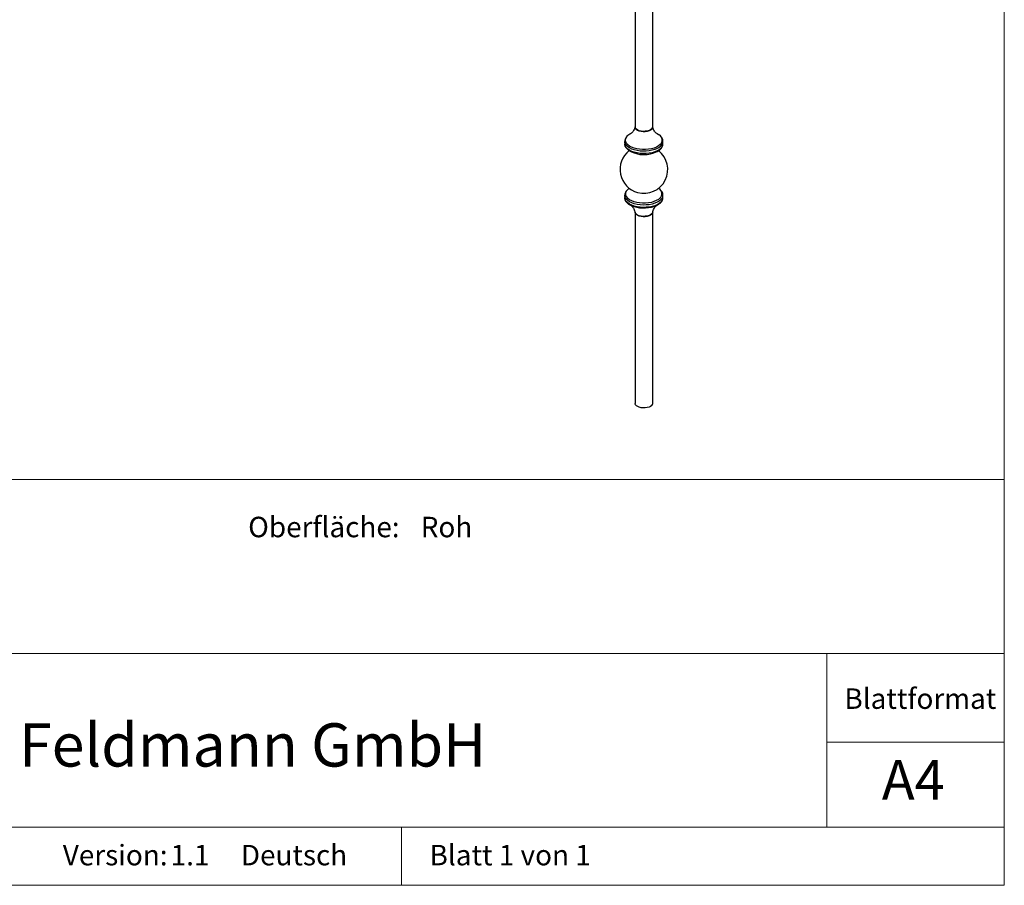
# Model space of a CAD drawing. Units: millimetres. Extents: x 50 to 2920, y 50 to 2050.
# Drawn here: x 2198 to 2920, y 50 to 685 of the extents above; entities that cross this region are included whole.
import ezdxf

# ---------------------------------------------------------------- set-up
doc = ezdxf.new("R2010")
doc.units = ezdxf.units.MM
doc.header["$LTSCALE"] = 10
doc.layers.add('HERSTELLER_HINTER_BILD', color=7, linetype='Continuous')
doc.layers.add('SCHRIFTFELD_DEUTSCH', color=7, linetype='Continuous')
doc.styles.add('SLDTEXTSTYLE0', font='TXT', dxfattribs={"width": 0.75})
doc.styles.add('SLDTEXTSTYLE1', font='TXT', dxfattribs={"width": 0.692308})

msp = doc.modelspace()

# ---------------------------------------------------------------- linework, layer by layer
at = {"color": 7, "linetype": 'Continuous', "lineweight": 18}
for p, q in [((2920, 2050), (2920, 50)), ((2036, 347.5), (2920, 347.5)), ((2036, 220), (2790, 220)), ((2920, 220), (2790, 220)), ((2790, 154.95), (2790, 220)), ((2790, 92.5), (2790, 154.95)), ((2920, 154.95), (2790, 154.95)), ((1594, 92.5), (2920, 92.5)), ((2478, 50), (2478, 92.5)), ((50, 50), (2920, 50))]:
    msp.add_line(p, q, dxfattribs=at)
at = {"color": 7, "linetype": 'Continuous', "lineweight": 25}
for p, q in [((2649.28, 972.01), (2649.28, 605.99)), ((2662.28, 605.99), (2662.28, 972.01)), ((2641.78, 595.28), (2641.78, 593.57)), ((2669.78, 593.57), (2669.78, 595.28)), ((2641.78, 555.85), (2641.78, 554.14)), ((2644.71, 560.67), (2645.03, 560.9)), ((2666.54, 560.9), (2666.74, 560.76)), ((2669.78, 554.14), (2669.78, 555.85)), ((2649.28, 543.42), (2649.28, 403.27)), ((2662.28, 403.27), (2662.28, 543.42))]:
    msp.add_line(p, q, dxfattribs=at)
at = {"color": 8, "linetype": 'Continuous', "lineweight": 25, "flags": 128}
for points in [[(2667.67, 592.99), (2666.48, 592.03), (2664.99, 591.18), (2663.25, 590.46), (2661.31, 589.91), (2659.22, 589.53), (2657.03, 589.33), (2654.81, 589.31), (2652.62, 589.49), (2650.51, 589.85), (2648.55, 590.38), (2646.78, 591.08), (2645.26, 591.91), (2644.03, 592.86), (2643.11, 593.9), (2642.55, 595.01), (2642.34, 596.15), (2642.5, 597.29), (2643.02, 598.4), (2643.89, 599.45), (2644.29, 599.81)], [(2661.56, 604.12), (2660.7, 603.48), (2659.58, 602.95), (2658.25, 602.58), (2656.79, 602.37), (2655.27, 602.34), (2653.78, 602.49), (2652.4, 602.81), (2651.21, 603.29), (2650.25, 603.9), (2649.6, 604.61), (2649.28, 605.37), (2649.29, 606.06)], [(2661.53, 604.43), (2660.68, 603.79), (2659.56, 603.27), (2658.24, 602.89), (2656.78, 602.69), (2655.27, 602.66), (2653.79, 602.81), (2652.42, 603.13), (2651.23, 603.61), (2650.28, 604.21), (2649.63, 604.91), (2649.31, 605.67), (2649.28, 605.99)], [(2668.16, 591.92), (2666.96, 590.94), (2665.46, 590.07), (2663.71, 589.34), (2661.76, 588.76), (2659.65, 588.35), (2657.44, 588.12), (2655.19, 588.08), (2652.95, 588.22), (2650.79, 588.54), (2648.76, 589.04), (2646.9, 589.71), (2645.28, 590.51), (2643.93, 591.44), (2642.89, 592.47), (2642.18, 593.57), (2641.83, 594.72), (2641.78, 595.27)], [(2668.16, 590.2), (2666.96, 589.22), (2665.46, 588.35), (2663.71, 587.62), (2661.76, 587.04), (2659.65, 586.64), (2657.44, 586.41), (2655.19, 586.36), (2652.95, 586.5), (2650.79, 586.83), (2648.76, 587.33), (2646.9, 587.99), (2645.28, 588.8), (2643.93, 589.73), (2642.89, 590.75), (2642.18, 591.86), (2641.83, 593), (2641.78, 593.57)], [(2668.16, 552.49), (2666.96, 551.51), (2665.46, 550.64), (2663.71, 549.91), (2661.76, 549.33), (2659.65, 548.92), (2657.44, 548.69), (2655.19, 548.65), (2652.95, 548.79), (2650.79, 549.11), (2648.76, 549.61), (2646.9, 550.28), (2645.28, 551.08), (2643.93, 552.01), (2642.89, 553.04), (2642.18, 554.14), (2641.83, 555.29), (2641.78, 555.84)], [(2667.56, 553.66), (2666.38, 552.7), (2664.91, 551.86), (2663.19, 551.15), (2661.26, 550.6), (2659.19, 550.22), (2657.02, 550.03), (2654.82, 550.01), (2652.65, 550.19), (2650.56, 550.55), (2648.61, 551.08), (2646.86, 551.76), (2645.36, 552.59), (2644.13, 553.53), (2643.23, 554.56), (2642.67, 555.66), (2642.46, 556.79), (2642.62, 557.92), (2643.14, 559.02), (2644, 560.06), (2644.71, 560.67)], [(2668.16, 550.77), (2666.96, 549.79), (2665.46, 548.92), (2663.71, 548.19), (2661.76, 547.61), (2659.65, 547.21), (2657.44, 546.98), (2655.19, 546.93), (2652.95, 547.07), (2650.79, 547.4), (2648.76, 547.9), (2646.9, 548.56), (2645.28, 549.37), (2643.93, 550.3), (2642.89, 551.32), (2642.18, 552.43), (2641.83, 553.57), (2641.78, 554.14)], [(2661.53, 541.86), (2660.68, 541.22), (2659.56, 540.7), (2658.24, 540.32), (2656.78, 540.11), (2655.27, 540.08), (2653.79, 540.23), (2652.42, 540.56), (2651.23, 541.03), (2650.28, 541.64), (2649.63, 542.34), (2649.31, 543.1), (2649.28, 543.44)], [(2661.56, 542.15), (2660.7, 541.51), (2659.58, 540.99), (2658.25, 540.61), (2656.79, 540.4), (2655.27, 540.37), (2653.78, 540.52), (2652.4, 540.85), (2651.21, 541.32), (2650.25, 541.93), (2649.6, 542.64), (2649.29, 543.35)], [(2662.28, 543.36), (2662.11, 542.88), (2661.56, 542.15)]]:
    msp.add_lwpolyline(points, dxfattribs=at)
at = {"color": 7, "linetype": 'Continuous', "lineweight": 25, "flags": 128}
for points in [[(2664.97, 601.27), (2666.3, 600.53), (2667.05, 600)], [(2667.67, 549.97), (2666.48, 549), (2664.99, 548.15), (2663.25, 547.44), (2661.31, 546.89), (2659.22, 546.5), (2657.03, 546.3), (2654.81, 546.29), (2652.62, 546.47), (2650.51, 546.83), (2648.55, 547.36), (2646.78, 548.05), (2645.26, 548.89), (2644.83, 549.18)], [(2661.53, 401.71), (2660.68, 401.07), (2659.56, 400.55), (2658.24, 400.17), (2656.78, 399.97), (2655.27, 399.94), (2653.79, 400.09), (2652.42, 400.41), (2651.23, 400.89), (2650.28, 401.49), (2649.63, 402.19), (2649.31, 402.95), (2649.28, 403.27)]]:
    msp.add_lwpolyline(points, dxfattribs=at)
at = {"color": 7, "linetype": 'Continuous', "lineweight": 25}
for centre, radius, start, end in [((2651.4, 591.16), 11.19, 115.34111, 129.41557), ((2655.78, 574.71), 17.5, 127.82299, 254.79549), ((2655.82, 607.43), 21.82, 241.48766, 296.71445), ((2655.78, 574.71), 17.5, 254.79549, 52.08289), ((2660.17, 403.33), 2.11, 310.09, 358.54811)]:
    msp.add_arc(centre, radius, start, end, dxfattribs=at)
at = {"color": 8, "linetype": 'Continuous', "lineweight": 25}
for centre, radius, start, end in [((2660.17, 606.05), 2.11, 310.09, 358.54811), ((2660.26, 605.7), 2.05, 309.47913, 10.06717), ((2664.78, 596.26), 4.37, 311.41235, 58.78927), ((2665.02, 595.5), 4.77, 311.24348, 357.13305), ((2665.18, 593.71), 4.61, 310.42695, 358.21115), ((2664.66, 556.92), 4.37, 311.71197, 61.53524), ((2665.02, 556.07), 4.77, 311.24348, 357.13305), ((2665.18, 554.28), 4.61, 310.42695, 358.21115), ((2660.17, 543.47), 2.11, 310.08084, 358.69189)]:
    msp.add_arc(centre, radius, start, end, dxfattribs=at)
at = {"color": 7, "linetype": 'Continuous', "lineweight": 25}
for points, knots in [([(2644.09, 599.67), (2644.05, 599.64), (2643.57, 599.29), (2642.94, 598.54), (2642.21, 597.38), (2641.82, 596.28), (2641.82, 595.56), (2641.82, 595.27)], [0, 0, 0, 0, 0.02377, 0.307234, 0.557015, 0.824179, 1, 1, 1, 1]), ([(2649.28, 606.07), (2649.16, 605.57), (2648.91, 604.56), (2648.31, 603.28), (2647.69, 602.29), (2647.14, 601.65), (2646.8, 601.33), (2646.64, 601.23), (2646.69, 601.25), (2646.69, 601.26)], [0, 0, 0, 0, 0.1849712, 0.3803129, 0.558302, 0.7181334, 0.8624663, 0.9960383, 1, 1, 1, 1]), ([(2664.88, 601.26), (2664.88, 601.25), (2664.93, 601.22), (2664.75, 601.35), (2664.38, 601.7), (2663.8, 602.39), (2663.16, 603.45), (2662.6, 604.7), (2662.39, 605.66), (2662.3, 606.08)], [0, 0, 0, 0, 0.0045254, 0.1469008, 0.2979429, 0.4626198, 0.6450945, 0.8466563, 1, 1, 1, 1]), ([(2669.76, 595.25), (2669.77, 595.31), (2669.82, 595.78), (2669.61, 596.65), (2669.14, 597.81), (2668.33, 598.88), (2667.69, 599.58), (2667.24, 599.88), (2667.23, 599.89)], [0, 0, 0, 0, 0.034643, 0.269212, 0.502941, 0.742795, 0.992738, 1, 1, 1, 1]), ([(2641.82, 593.56), (2641.81, 593.43), (2641.77, 592.89), (2642.02, 591.96), (2642.56, 590.82), (2643.41, 589.75), (2644.3, 588.93), (2644.98, 588.51), (2645.21, 588.37)], [0, 0, 0, 0, 0.0642377, 0.2655497, 0.4671538, 0.6750615, 0.8917377, 1, 1, 1, 1]), ([(2667.91, 589.56), (2668.1, 589.75), (2668.64, 590.31), (2669.26, 591.27), (2669.71, 592.43), (2669.74, 593.18), (2669.76, 593.54)], [0, 0, 0, 0, 0.169441, 0.481504, 0.752714, 1, 1, 1, 1]), ([(2665.78, 588.02), (2666.05, 588.17), (2666.79, 588.57), (2667.45, 589.12), (2667.86, 589.5), (2667.91, 589.56)], [0, 0, 0, 0, 0.32156, 0.906429, 1, 1, 1, 1]), ([(2644.56, 560.6), (2644.36, 560.45), (2643.71, 559.99), (2642.93, 559.11), (2642.21, 557.95), (2641.82, 556.85), (2641.82, 556.13), (2641.82, 555.84)], [0, 0, 0, 0, 0.115111, 0.372053, 0.598463, 0.840629, 1, 1, 1, 1]), ([(2669.76, 555.83), (2669.77, 555.88), (2669.82, 556.35), (2669.61, 557.22), (2669.14, 558.38), (2668.34, 559.46), (2667.59, 560.23), (2667.03, 560.59), (2666.91, 560.67)], [0, 0, 0, 0, 0.032619, 0.253487, 0.473565, 0.69941, 0.934753, 1, 1, 1, 1]), ([(2641.82, 554.13), (2641.81, 554), (2641.77, 553.46), (2642.02, 552.53), (2642.56, 551.39), (2643.42, 550.33), (2644.14, 549.62), (2644.64, 549.31), (2644.69, 549.27)], [0, 0, 0, 0, 0.070188, 0.290149, 0.510429, 0.737597, 0.974345, 1, 1, 1, 1]), ([(2667.91, 550.13), (2668.1, 550.32), (2668.64, 550.88), (2669.26, 551.84), (2669.71, 553), (2669.74, 553.75), (2669.76, 554.11)], [0, 0, 0, 0, 0.1694408, 0.4815036, 0.7527142, 1, 1, 1, 1]), ([(2646.9, 547.98), (2647, 547.88), (2647.23, 547.67), (2647.8, 546.96), (2648.44, 545.9), (2648.99, 544.65), (2649.18, 543.72), (2649.26, 543.33)], [0, 0, 0, 0, 0.157485, 0.358825, 0.582023, 0.828331, 1, 1, 1, 1]), ([(2662.29, 543.34), (2662.4, 543.8), (2662.63, 544.8), (2663.21, 546.06), (2663.84, 547.07), (2664.31, 547.63), (2664.51, 547.83), (2664.57, 547.89)], [0, 0, 0, 0, 0.223604, 0.476582, 0.707386, 0.914723, 1, 1, 1, 1])]:
    msp.add_open_spline(points, degree=3, knots=knots, dxfattribs=at)

# ---------------------------------------------------------------- texts
at = {"color": 7, "linetype": 'Continuous', "lineweight": 0, "attachment_point": 1, "style": 'SLDTEXTSTYLE0'}
for s, insert, char_height in [('A4', (2830.18, 141.8), 29.104), ('1.1', (2308.89, 79.64), 15)]:
    msp.add_mtext(s, dxfattribs=dict(at, insert=insert, char_height=char_height))
at = {"layer": 'HERSTELLER_HINTER_BILD', "color": 7, "insert": (2197.75, 168.77), "char_height": 31.75, "attachment_point": 1, "style": 'SLDTEXTSTYLE0'}
msp.add_mtext('Feldmann GmbH', dxfattribs=at)
at = {"layer": 'SCHRIFTFELD_DEUTSCH', "color": 7, "char_height": 15}
for s, insert, attachment_point, style in [('Oberfläche:', (2365.7, 320.14), 1, 'SLDTEXTSTYLE0'), ('Blattformat', (2802.76, 194.34), 1, 'SLDTEXTSTYLE0'), ('Version:', (2229.81, 79.64), 1, 'SLDTEXTSTYLE0'), ('Deutsch', (2399.29, 79.64), 2, 'SLDTEXTSTYLE0'), ('Blatt 1 von 1', (2498.65, 79.64), 1, 'SLDTEXTSTYLE1')]:
    msp.add_mtext(s, dxfattribs=dict(at, insert=insert, attachment_point=attachment_point, style=style))
at = {"layer": 'SCHRIFTFELD_DEUTSCH', "insert": (2492.18, 320.14), "char_height": 15, "attachment_point": 1, "style": 'SLDTEXTSTYLE0'}
msp.add_mtext('Roh', dxfattribs=at)

doc.saveas('drawing.dxf')
